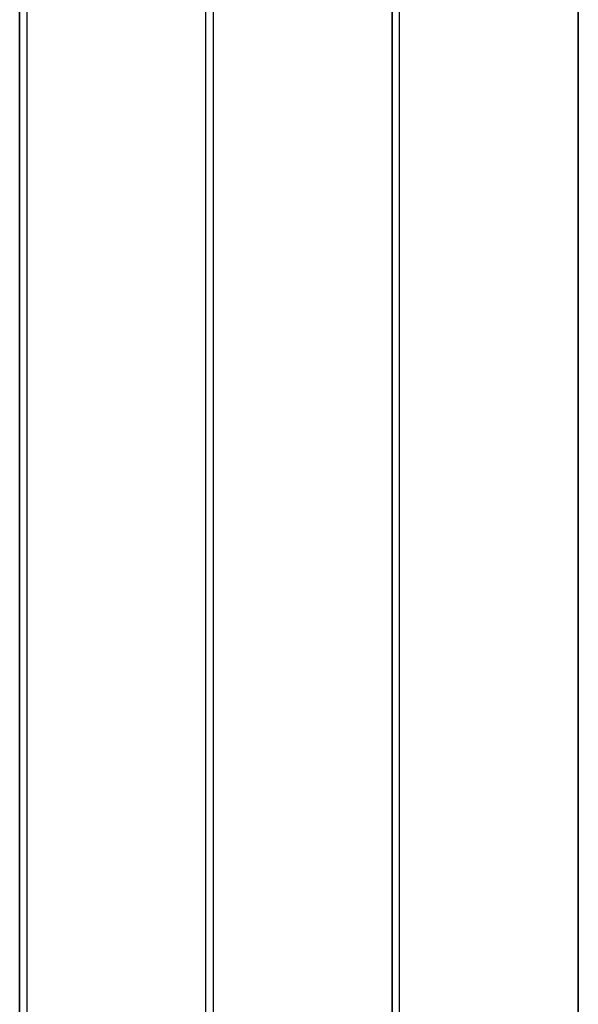
# Model space of a CAD drawing. Units: inches. Extents: x 27 to 113, y -1 to 111.
# Drawn here: x 39 to 40, y 19 to 20 of the extents above; entities that cross this region are included whole.
import ezdxf

# ---------------------------------------------------------------- set-up
doc = ezdxf.new("R2010")
doc.units = ezdxf.units.IN
doc.header["$MEASUREMENT"] = 0
doc.layers.add('drywall', color=7, linetype='Continuous')

msp = doc.modelspace()

# ---------------------------------------------------------------- linework, layer by layer
at = {"layer": 'drywall'}
for p, q in [((39.9719, 20.8962), (39.9719, 18.9009)), ((39.9719, 18.9009), (39.9719, 20.8962)), ((39.7217, 20.7505), (39.7217, 18.7552)), ((39.7217, 18.7552), (39.7217, 20.7505)), ((39.7312, 20.7569), (39.7312, 18.7615)), ((39.4715, 18.6127), (39.4715, 20.608)), ((39.4715, 18.6127), (39.4715, 20.608)), ((39.481, 20.6144), (39.481, 18.619)), ((39.2212, 20.4623), (39.2212, 18.467)), ((39.2212, 18.467), (39.2212, 20.4623)), ((39.2307, 20.4687), (39.2307, 18.4733))]:
    msp.add_line(p, q, dxfattribs=at)

doc.saveas('drawing.dxf')
